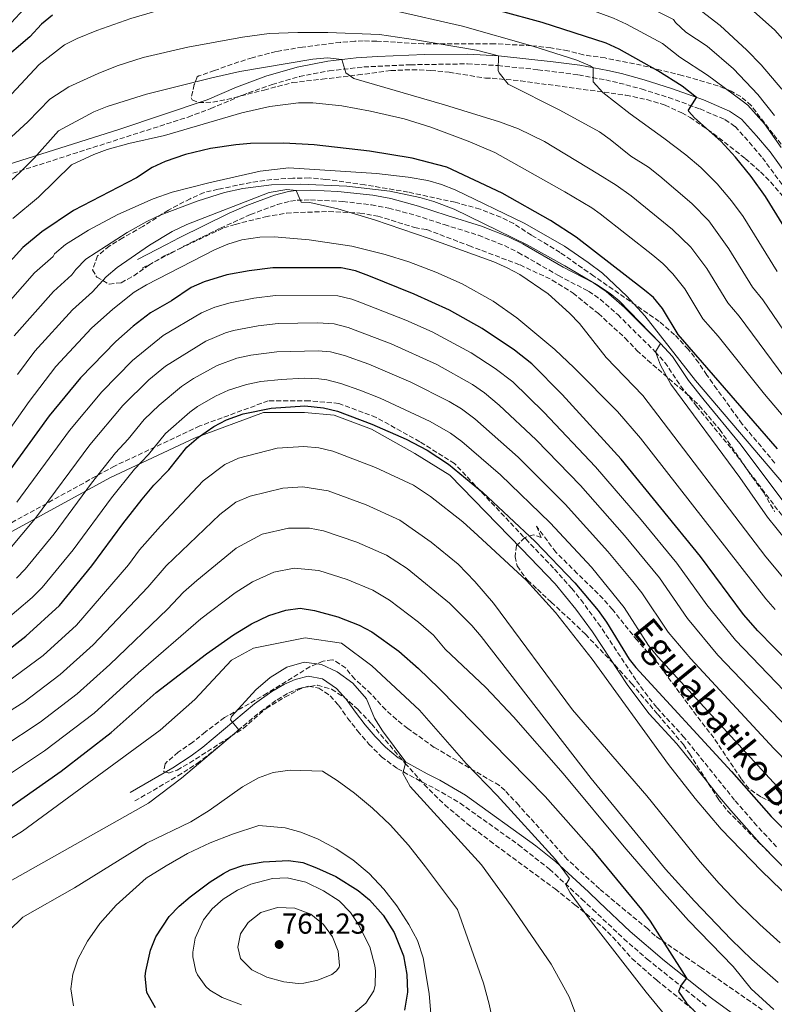
# Model space of a CAD drawing. Units: metres. Extents: x 617406 to 620849, y 4745628 to 4748000.
# Drawn here: x 618218 to 618480, y 4746521 to 4746862 of the extents above; entities that cross this region are included whole.
import ezdxf
from ezdxf.enums import TextEntityAlignment as Align

# ---------------------------------------------------------------- set-up
doc = ezdxf.new("R2010")
doc.units = ezdxf.units.M
doc.header["$MEASUREMENT"] = 0
doc.linetypes.add('DGN Style 3', pattern=[2.435891, 1.739922, -0.695969])
for name, color, linetype, lineweight in [('Camino', 7, 'DGN Style 3', 0), ('Cota de punto acotado terreno', 7, 'Continuous', 0), ('Curva de nivel directora', 30, 'Continuous', 30), ('Curva de nivel intermedia', 30, 'Continuous', 0), ('Margen derecho', 7, 'Continuous', 0), ('Punto acotado terreno (símbolo)', 7, 'Continuous', 0), ('Zona arbolada', 92, 'DGN Style 3', 0)]:
    doc.layers.add(name, color=color, linetype=linetype, lineweight=lineweight)
doc.styles.add('Style-Arial', font='arial.ttf')

# ---------------------------------------------------------------- blocks, each defined once
blk = doc.blocks.new('5PATER')
at = {"layer": 'Punto acotado terreno (símbolo)', "linetype": 'Continuous', "lineweight": 0}
h = blk.add_hatch(color=51, dxfattribs=at)
edge = h.paths.add_edge_path()
edge.add_ellipse((0, 0), major_axis=(-0.11, -0.111), ratio=0.999422, start_angle=0, end_angle=360)

msp = doc.modelspace()

# ---------------------------------------------------------------- linework, layer by layer
at = {"layer": 'Camino', "color": 7, "linetype": 'DGN Style 3', "lineweight": 0}
for points in [[(618201.66, 4746804.36, 635.68), (618276.36, 4746828.31, 643.69), (618284.25, 4746831.24, 643.49), (618295.04, 4746835.83, 642.91), (618305.47, 4746839.63, 642.28), (618314.97, 4746842.33, 641.87), (618325.3, 4746844.32, 641.37), (618337.28, 4746845.66, 638.64), (618353.41, 4746846.43, 637.34), (618373.23, 4746846.74, 636.26), (618383.71, 4746846.15, 635.04), (618397.59, 4746844.71, 632.08), (618411.67, 4746842.93, 631.24), (618421.1, 4746841.17, 628.71), (618425.77, 4746840.1, 628.22), (618433.44, 4746838.04, 627.41), (618442.85, 4746835.08, 626.61), (618453.8, 4746831.12, 624.05), (618462.43, 4746827.41, 622.91), (618465.96, 4746825.05, 622.67), (618470.88, 4746819.56, 622.68), (618475.41, 4746814.17, 622.52), (618483.14, 4746803.63, 622.36)], [(618260.44, 4746775.9, 667.38), (618270.49, 4746781.12, 667.63), (618274.84, 4746783.5, 667.58), (618287.55, 4746789.82, 667.27), (618298.03, 4746794.53, 667.01), (618307.34, 4746798.02, 666.46), (618311.82, 4746799.18, 665.73), (618314.13, 4746799.5, 665.19), (618318.82, 4746799.6, 664.27), (618329.95, 4746799.05, 663.26), (618339.88, 4746797.87, 662.59), (618345.9, 4746796.76, 662.68), (618355.3, 4746794.22, 662.54), (618365.16, 4746791.04, 662.47), (618376.98, 4746787.35, 662.13), (618386, 4746783.74, 661.78), (618390.79, 4746781.36, 661.82), (618404.72, 4746773.38, 661.77), (618415.14, 4746767.91, 661.28), (618419.19, 4746765.2, 661.2), (618425.28, 4746759.82, 661.07), (618438.27, 4746746.98, 660.05), (618441.61, 4746743.27, 658.56), (618447.1, 4746735.06, 658.44), (618452.56, 4746728.13, 658.26), (618464.95, 4746713.05, 657.87), (618482.53, 4746689.79, 658.2)], [(618480.33, 4746575.36, 701.97), (618473.52, 4746582.67, 701.88), (618465.77, 4746591.6, 701.8), (618448.33, 4746613.28, 701.41), (618438.77, 4746623.68, 701.42), (618435.65, 4746627.58, 701.52), (618431.57, 4746633.2, 701.4), (618419.29, 4746651.76, 701.11), (618413.39, 4746659.79, 700.96), (618409.39, 4746664.88, 700.87), (618403.04, 4746671.98, 700.76), (618394.33, 4746681.04, 700.7), (618368.73, 4746708.22, 699.13), (618356.66, 4746715.77, 699.24), (618341.57, 4746724.22, 698.51), (618328.6, 4746729.05, 698.57), (618318.34, 4746729.95, 699.03), (618304.16, 4746729.95, 698.63), (618280.44, 4746721.23, 698.35), (618250.87, 4746707.34, 691.48), (618214.67, 4746687.42, 681.75)], [(618257.94, 4746591.26, 734.07), (618272.8, 4746599.94, 734.62), (618279.55, 4746604.28, 734.9), (618286.17, 4746609.43, 734.99), (618301.45, 4746622.22, 736.49), (618307.27, 4746626.36, 736.25), (618311.26, 4746628.77, 736.14), (618314.56, 4746630.17, 736.13), (618318.09, 4746631.05, 736.21), (618321.67, 4746630.42, 736.15), (618325.6, 4746627.72, 736.21), (618328.54, 4746624.46, 736.43), (618331.67, 4746620, 736.66), (618335.13, 4746615.56, 736.49), (618339.05, 4746610.99, 736.39), (618343.43, 4746606.59, 736.36), (618348.88, 4746602.49, 735.79), (618357.61, 4746597.75, 733.95), (618362.05, 4746595.53, 733.52), (618370.66, 4746590.5, 732.79), (618390.85, 4746576.11, 731.44), (618401.66, 4746567.62, 730.77), (618412.82, 4746557.29, 729.4), (618416.61, 4746553.7, 729.11), (618427.36, 4746543.51, 728.38), (618435.49, 4746536.43, 727.75), (618455.92, 4746520.17, 723.94)]]:
    msp.add_polyline3d(points, dxfattribs=at)
at = {"layer": 'Curva de nivel directora', "color": 30, "linetype": 'Continuous', "lineweight": 30, "flags": 128}
for points, elevation in [([(618229.39, 4746863.66), (618225.54, 4746860.48), (618221.58, 4746856.08), (618211.22, 4746847.28)], 625), ([(618489.17, 4746780.24), (618476.49, 4746800.8), (618471.49, 4746807.68), (618466.05, 4746814.4), (618460.97, 4746819.92), (618451.85, 4746828), (618449.89, 4746830.24), (618449.74, 4746830.7), (618452.52, 4746835.14), (618447.6, 4746838.98), (618439.22, 4746844.36), (618425.79, 4746851.85), (618421.25, 4746853.92), (618399.07, 4746861.06), (618384.65, 4746864.96)], 625), ([(618480.69, 4746713.36), (618446.21, 4746752.96), (618440.8, 4746761.93), (618437.65, 4746765.76), (618434.56, 4746768.33), (618410.83, 4746786.62), (618401.93, 4746792.48), (618385.23, 4746801.89), (618366.09, 4746810.88), (618353.98, 4746814.08), (618339.19, 4746816.5), (618320.05, 4746818.64), (618309.57, 4746819.21), (618298.04, 4746819.09), (618292.97, 4746818.71), (618284.18, 4746817.39), (618275.42, 4746815.29), (618268.46, 4746812.93), (618263.93, 4746810.8), (618258.49, 4746807.28), (618236.66, 4746795.92), (618225.73, 4746788.56), (618219.13, 4746783.12), (618206.57, 4746769.51)], 650), ([(618496.49, 4746627.12), (618473.87, 4746650.19), (618468.88, 4746655.93), (618453.97, 4746676), (618426.45, 4746709.68), (618406.05, 4746732.09), (618395.53, 4746742.8), (618389.52, 4746747.51), (618378.29, 4746755.04), (618367.02, 4746761.32), (618354.77, 4746766.96), (618339.06, 4746773.29), (618334.34, 4746774.95), (618329.45, 4746776), (618305.77, 4746776.08), (618297.57, 4746775.04), (618289.85, 4746773.6), (618281.98, 4746771.22), (618277.41, 4746769.2), (618270.61, 4746764.64), (618263.29, 4746760.48), (618257.33, 4746755.84), (618251.33, 4746750.56), (618239.05, 4746737.92), (618228.25, 4746724.8), (618210.48, 4746700.37)], 675), ([(618212.27, 4746642.24), (618220.18, 4746648.38), (618231.82, 4746658.99), (618243.03, 4746672.75), (618253.71, 4746687.3), (618260.45, 4746695.92), (618264.45, 4746700.72), (618269.65, 4746706.08), (618275.93, 4746713.86), (618279.93, 4746717.33), (618285.25, 4746721.04), (618289.7, 4746723.31), (618295.48, 4746725.45), (618305.21, 4746727.44), (618316.85, 4746728.18), (618323.27, 4746727.56), (618328.11, 4746726.33), (618340.01, 4746721.84), (618351.99, 4746716.61), (618359.24, 4746712.81), (618366.64, 4746707.95), (618378.4, 4746698.32), (618396.61, 4746681.2), (618410.4, 4746666.85), (618418.49, 4746657.28), (618421.38, 4746653.2), (618429.25, 4746640.38), (618431.57, 4746637.52), (618464.73, 4746601.44), (618478.5, 4746585.94), (618505.58, 4746559.13)], 700), ([(618200.02, 4746578.97), (618232.41, 4746601.6), (618249.73, 4746615.04), (618265.29, 4746628.88), (618282.76, 4746642.29), (618292.09, 4746648.88), (618298.37, 4746652.72), (618304.41, 4746655.52), (618310.21, 4746657.44), (618315.17, 4746658.08), (618320.15, 4746657.33), (618328.29, 4746655.12), (618335.65, 4746652.24), (618340.07, 4746649.89), (618349.37, 4746643.2), (618356.25, 4746637.2), (618363.29, 4746630.32), (618400.09, 4746592.8), (618416.21, 4746574.72), (618433.53, 4746553.68), (618436.49, 4746549.66), (618449.11, 4746529.81), (618447.21, 4746527.44), (618446.37, 4746525.2), (618449.13, 4746521.22), (618458.37, 4746511.88)], 725), ([(618265.07, 4746519.57), (618262.09, 4746524.94), (618261.52, 4746530.6), (618261.69, 4746532.32), (618263.29, 4746539.52), (618265.22, 4746544.13), (618269.77, 4746551.2), (618273.23, 4746554.82), (618277.05, 4746558.05), (618284, 4746563.27), (618288.61, 4746566.15), (618290.93, 4746567.36), (618295.64, 4746569.04), (618302.44, 4746570.13), (618311.21, 4746570.64), (618316.11, 4746569.91), (618320.87, 4746568.15), (618327.56, 4746565.04), (618335.37, 4746560.24), (618339.2, 4746557.03), (618344, 4746551.74), (618347.77, 4746545.68), (618350.97, 4746537.6), (618352.17, 4746531.12), (618352.37, 4746524.96), (618351.41, 4746518.8)], 750)]:
    msp.add_lwpolyline(points, dxfattribs=dict(at, elevation=elevation))
at = {"layer": 'Curva de nivel intermedia', "color": 30, "linetype": 'Continuous', "lineweight": 0, "flags": 128}
for points, elevation in [([(618208.68, 4746865.88), (618218.61, 4746876.46), (618238.1, 4746893.93), (618253.1, 4746902.17), (618258.9, 4746904.66), (618265.64, 4746906.8), (618276.32, 4746908.71), (618281.18, 4746908.58), (618294.5, 4746906.08), (618319.55, 4746899.36), (618327.36, 4746897.73), (618357.91, 4746890.17), (618409.06, 4746878.5), (618413.76, 4746876.81), (618430.82, 4746869.17), (618444.58, 4746862.17), (618445.29, 4746861.12), (618448.85, 4746857.69), (618456.25, 4746852.88), (618465.34, 4746845.02), (618473.77, 4746836.16), (618479.65, 4746828.8)], 615), ([(618215.18, 4746861.04), (618219.4, 4746865.68), (618224.03, 4746870.18), (618230.46, 4746875.5), (618248.03, 4746886.21), (618258.47, 4746890.59), (618264.18, 4746892.46), (618273.85, 4746894.8), (618278.83, 4746895.54), (618281.97, 4746895.5), (618295.51, 4746893.6), (618317.21, 4746888.7), (618363.94, 4746879.3), (618386.22, 4746874.13), (618406.44, 4746869.01), (618423.75, 4746862.56), (618428.32, 4746860.53), (618440.84, 4746853.85), (618446.8, 4746849.02), (618456.33, 4746842.8), (618468.43, 4746833.94)], 620), ([(618215.14, 4746836.22), (618224.73, 4746846.56), (618233.54, 4746853.28), (618237.98, 4746855.56), (618244.7, 4746858.32), (618256.5, 4746862.52), (618272.33, 4746867.11), (618282.19, 4746868.85), (618296.57, 4746869.96), (618310.38, 4746869.68), (618330.29, 4746868.05), (618347.07, 4746865.39), (618371.42, 4746859.83), (618395.85, 4746852.87), (618411.13, 4746848), (618415.73, 4746846.05), (618416.75, 4746845.39), (618416.73, 4746840.56), (618420.06, 4746836.82), (618429.53, 4746829.45), (618441.26, 4746821.01), (618448.91, 4746815.24)], 630), ([(618452.83, 4746866.13), (618460.77, 4746860), (618469.97, 4746851.52), (618474.98, 4746846.38)], 610), ([(618470.25, 4746866.8), (618479.73, 4746858.4), (618488.01, 4746849.03), (618493.87, 4746840.9), (618496.52, 4746836.65), (618515.01, 4746801.51), (618523.93, 4746786.39)], 605), ([(618215.21, 4746821.42), (618220.78, 4746826.62), (618228.41, 4746834.56), (618235.05, 4746838.8), (618245.24, 4746843.44), (618251.79, 4746846.06), (618260.77, 4746848.96), (618276.33, 4746852.48), (618295.27, 4746855.95), (618304.44, 4746857.25), (618314.43, 4746857.66), (618324.85, 4746857.66), (618342.69, 4746856.88), (618355.19, 4746855.12), (618376.33, 4746851.46), (618383.99, 4746849.49), (618383.88, 4746844.45), (618384.13, 4746843.6), (618387.31, 4746839.68), (618405.21, 4746830.64), (618418.99, 4746823.13), (618422.69, 4746820.56), (618429.81, 4746814.79), (618435.96, 4746810.99), (618439.86, 4746807.87), (618450.98, 4746798.39), (618456.84, 4746792.29), (618463.74, 4746782.62), (618471.99, 4746769.32)], 635), ([(618211.86, 4746803.31), (618218.18, 4746809.15), (618223, 4746814.11), (618231.45, 4746823.52), (618243.69, 4746830.08), (618248.33, 4746831.94), (618261.97, 4746836.21), (618284.57, 4746841.92), (618294.35, 4746844.04), (618319.65, 4746848.32), (618324.66, 4746848.88), (618329.71, 4746848.22), (618331.09, 4746843.6), (618333.81, 4746841.68), (618365.23, 4746832.55), (618384.32, 4746826.6), (618390.87, 4746824.26), (618399.85, 4746819.81), (618418.36, 4746808.57), (618424.75, 4746804.73), (618429.96, 4746801.04), (618444.2, 4746789.37), (618450.64, 4746783.17), (618456.13, 4746775.77), (618463.4, 4746763.87), (618467.34, 4746759.34), (618483.17, 4746737.95)], 640), ([(618474.98, 4746846.38), (618482.17, 4746838)], 610), ([(618215.6, 4746793.14), (618224.51, 4746800.58), (618235.97, 4746811.76), (618243.65, 4746815.28), (618248.32, 4746817.05), (618255.89, 4746819.12), (618268.21, 4746821.92), (618294.98, 4746829.8), (618304.75, 4746832.02), (618314.64, 4746833.2), (618319.62, 4746833.19), (618329.63, 4746832.2), (618339.59, 4746830.34), (618351.3, 4746827.64), (618360.49, 4746824.8), (618373.49, 4746819.92), (618382.71, 4746816), (618406.9, 4746802.35), (618416.35, 4746796.81), (618419.21, 4746794.75), (618437.43, 4746780.39), (618440.86, 4746777.54)], 645), ([(618468.43, 4746833.94), (618470.33, 4746832.4), (618476.17, 4746826), (618481.86, 4746817.77)], 620), ([(618448.91, 4746815.24), (618454.11, 4746810.81), (618459.76, 4746805.18), (618464.73, 4746799.29), (618468.72, 4746793.79), (618480.58, 4746774.78)], 630), ([(618492.65, 4746689.52), (618452.21, 4746737.04), (618434.69, 4746759.44), (618428.37, 4746766.23), (618420.01, 4746774.16), (618415.08, 4746777.95), (618406.79, 4746783.53), (618392.8, 4746791.56), (618368.88, 4746803.13), (618364.22, 4746804.92), (618359.41, 4746806.32), (618352.66, 4746807.49), (618341.69, 4746808.72), (618311.3, 4746810.72), (618301.39, 4746809.56), (618283.51, 4746805.55), (618270.89, 4746802.24), (618264.25, 4746799.92), (618252.01, 4746794.56), (618241.85, 4746789.12), (618233.83, 4746784.19), (618230.13, 4746780.88), (618229.62, 4746779.98), (618223.19, 4746774.27), (618210.57, 4746760.06)], 655), ([(618483.92, 4746681.3), (618477.14, 4746689.59), (618467.54, 4746703.34), (618443.62, 4746735.74), (618440.07, 4746742.28), (618438.41, 4746746.96), (618440.13, 4746749.88), (618425.73, 4746764.56), (618422.63, 4746767.11), (618418.48, 4746769.9), (618406.96, 4746776.71), (618393.85, 4746784), (618368.57, 4746796.4), (618361.49, 4746799.08), (618356.68, 4746800.45), (618346.28, 4746802.63), (618331.37, 4746804.35), (618315.31, 4746805.03), (618305.31, 4746804.8), (618295.33, 4746803.6), (618289.02, 4746802.14), (618279.49, 4746799.12), (618266.68, 4746794.27), (618262.13, 4746792.16), (618255.2, 4746788.26), (618240.93, 4746779), (618237.41, 4746775.52), (618236.12, 4746773.61), (618229.76, 4746767.88), (618216.08, 4746752.53)], 660), ([(618310.59, 4746803.18), (618304.46, 4746802.12), (618275.93, 4746791.04), (618270.89, 4746788.64), (618263.05, 4746783.92), (618251.78, 4746776.12), (618247.98, 4746772.88), (618243.19, 4746767.69), (618236.32, 4746761.5), (618223.3, 4746747.17), (618217.28, 4746739.08)], 665), ([(618484.22, 4746666.8), (618476.62, 4746675.88), (618433.97, 4746731.81), (618421.25, 4746744.93), (618411.97, 4746756.72), (618408.59, 4746760.33), (618401.14, 4746766.98), (618391.31, 4746773.74), (618386.92, 4746776.1), (618382.33, 4746778.08), (618359.94, 4746786.18), (618341.01, 4746792.64), (618328.28, 4746796.49), (618318.53, 4746798.72), (618315.53, 4746798.8), (618313.87, 4746802.84), (618310.59, 4746803.18)], 665), ([(618479.84, 4746657.6), (618476.55, 4746661.36), (618433.16, 4746717.02), (618425.24, 4746726.2), (618410.21, 4746741.44), (618403.5, 4746747.72), (618390.25, 4746758.77), (618382.07, 4746764.49), (618371.37, 4746770.54), (618362.25, 4746774.6), (618352.85, 4746778.08), (618344.71, 4746780.66), (618333.14, 4746783.5), (618318.3, 4746785.71), (618306.21, 4746786.76), (618301.19, 4746786.71), (618294.95, 4746785.8), (618290.17, 4746784.3), (618285.57, 4746782.32), (618262, 4746770.14)], 670), ([(618440.86, 4746777.54), (618444.38, 4746773.99), (618448.48, 4746768.8), (618454.8, 4746758.41), (618460.06, 4746752.38), (618476.18, 4746732.25), (618487.21, 4746719.26)], 645), ([(618262, 4746770.14), (618257.69, 4746767.6), (618250.26, 4746761.76), (618242.88, 4746755.12), (618230.51, 4746741.8), (618221.32, 4746729.76), (618204.19, 4746705.57), (618195.78, 4746695.79), (618188.07, 4746688.39), (618184.09, 4746685.37), (618177.31, 4746681.54), (618151.8, 4746668.72), (618139.89, 4746664.1), (618135.05, 4746662.86), (618129.91, 4746662.12), (618084.39, 4746656.5), (618071.88, 4746653.85), (618067.15, 4746652.24), (618032.48, 4746636.61), (618016.42, 4746628.66), (617997.61, 4746618.18), (617995.37, 4746617.23), (617987.54, 4746614.89), (617977.71, 4746612.45)], 670), ([(618471.99, 4746769.32), (618475.57, 4746765.01), (618490.16, 4746743.64)], 635), ([(618494.32, 4746617.68), (618466.04, 4746646.98), (618456.18, 4746659.24), (618445.76, 4746673.66), (618433.36, 4746688.72), (618417.62, 4746707.12), (618399.71, 4746725.99), (618388.93, 4746736.57), (618382.84, 4746741.1), (618374.48, 4746746.59), (618360.94, 4746753.82), (618351.82, 4746757.93), (618335.9, 4746764.14), (618333.08, 4746765.2), (618328.22, 4746766.31), (618306.66, 4746766.41), (618299.1, 4746765.52), (618290.98, 4746763.97), (618285.61, 4746762.46), (618281.03, 4746760.45), (618267.68, 4746752.59), (618257.05, 4746743.91), (618246.43, 4746733.11), (618235.27, 4746719.62), (618216.99, 4746694.84)], 680), ([(618321.2, 4746756.93), (618307.54, 4746756.75), (618300.63, 4746756), (618292.1, 4746754.34), (618289.29, 4746753.55), (618282.57, 4746750.61), (618268.5, 4746741.92), (618262.77, 4746737.27), (618253.8, 4746728.3), (618242.36, 4746714.67), (618223.5, 4746689.32), (618214.03, 4746677.93)], 685), ([(618630.74, 4746517.95), (618613.71, 4746525.5), (618579.77, 4746542.57), (618568.72, 4746548.83), (618556.82, 4746556.51), (618541.2, 4746568.15), (618530.69, 4746575.54), (618504.76, 4746596.92), (618492.14, 4746608.23), (618459.96, 4746641.85), (618449.45, 4746654.52), (618439.7, 4746668.57), (618427.62, 4746683.25), (618412.37, 4746700.64), (618396.96, 4746716.41), (618384.18, 4746728.44), (618379.06, 4746732.7), (618374.96, 4746735.56), (618362.54, 4746742.52), (618346.78, 4746749.76), (618331.81, 4746755.33), (618326.98, 4746756.62), (618321.2, 4746756.93)], 685), ([(618216.86, 4746668.48), (618219.96, 4746671.62), (618230.01, 4746683.8), (618242.95, 4746701.37), (618251.24, 4746711.89), (618255.63, 4746716.65), (618261.18, 4746723.48), (618266.36, 4746728.43), (618274.08, 4746734.96), (618278.27, 4746737.69), (618286.5, 4746742.14), (618293.23, 4746744.71), (618298.11, 4746745.83), (618307.13, 4746746.99), (618321.42, 4746747.32), (618325.74, 4746746.93), (618330.59, 4746745.7), (618339.04, 4746742.63), (618353.57, 4746736.43), (618366.86, 4746729.7), (618371.16, 4746727.13), (618375.79, 4746723.77), (618390.73, 4746710.42), (618407.11, 4746694.16), (618421.88, 4746677.78), (618430.53, 4746667.39), (618433.63, 4746663.46)], 690), ([(618211.5, 4746652.49), (618222.28, 4746661.74), (618225.84, 4746665.24), (618236.52, 4746678.27), (618249.84, 4746696.32), (618257.85, 4746706.31), (618262.64, 4746711.37), (618268.55, 4746718.67), (618277.01, 4746726.05), (618279.67, 4746728), (618285.89, 4746731.57), (618290.42, 4746733.66), (618296.67, 4746735.66), (618301.56, 4746736.68), (618308.67, 4746737.38), (618316.63, 4746737.75), (618321.63, 4746737.63), (618324.5, 4746737.25), (618329.35, 4746735.99), (618335.94, 4746733.65), (618342.96, 4746730.86)], 695), ([(618342.96, 4746730.86), (618360.32, 4746722.8), (618367.36, 4746718.69), (618371.22, 4746715.86), (618384.6, 4746704.33), (618401.86, 4746687.68), (618416.14, 4746672.31), (618427.52, 4746658.34), (618435.97, 4746645.11), (618439.14, 4746641.22), (618480.51, 4746596.23), (618487.61, 4746589.03), (618511.35, 4746566.69), (618519.04, 4746560.29), (618543.91, 4746542.34), (618556.92, 4746534), (618569.59, 4746526.65), (618619.85, 4746501.03)], 695), ([(618213.75, 4746632.53), (618226.09, 4746641.71), (618237.64, 4746652.19), (618255.71, 4746673.11), (618259.52, 4746678.29), (618266.78, 4746686.51), (618281.62, 4746702.19), (618289.08, 4746707.93), (618293.81, 4746710.13), (618307.2, 4746713.56), (618316.51, 4746714.16), (618321.65, 4746713.66), (618326.52, 4746712.53), (618341.33, 4746706.89), (618354.53, 4746700.69), (618360.44, 4746696.81), (618371.54, 4746688.05), (618376.81, 4746683.33), (618393.65, 4746667.7), (618403.7, 4746656.54), (618416.45, 4746640.39), (618442.91, 4746603.9), (618452.16, 4746592.1), (618461.17, 4746581.44), (618475.05, 4746567.04), (618488.8, 4746553.73)], 705), ([(618207.48, 4746618.06), (618219.4, 4746625.56), (618232, 4746635.05), (618243.47, 4746645.4), (618262.47, 4746665.4), (618268.81, 4746672.81), (618287.32, 4746690.52), (618292.92, 4746694.83), (618297.91, 4746696.96), (618309.2, 4746699.69), (618316.18, 4746700.14), (618324.92, 4746698.73), (618338.07, 4746693.95), (618349.81, 4746688.58), (618360.65, 4746680.92), (618369.95, 4746673.3), (618375.69, 4746667.36), (618382.22, 4746659.79), (618409.65, 4746622.88), (618435.41, 4746593.04), (618453.89, 4746570.16), (618460.45, 4746562.61), (618467.33, 4746555.36), (618474.53, 4746548.4), (618481.59, 4746542.13)], 710), ([(618211.83, 4746609.8), (618225.05, 4746618.6), (618237.91, 4746628.38), (618249.29, 4746638.6), (618269.23, 4746657.7), (618274.82, 4746663.6), (618279.43, 4746667.69), (618293.02, 4746678.86), (618302.01, 4746683.78), (618311.19, 4746685.82), (618318.41, 4746685.87), (618323.33, 4746684.93), (618334.81, 4746681), (618345.09, 4746676.46), (618352.24, 4746671.85), (618367, 4746659.86), (618374.71, 4746652.07), (618377.99, 4746648.31), (618416.02, 4746599.11), (618441.81, 4746567.66), (618451.85, 4746556.53), (618464.55, 4746543.21), (618471.76, 4746536.29), (618480.93, 4746528.32)], 715), ([(618207.79, 4746596.13), (618226.57, 4746608.66), (618243.82, 4746621.71), (618259.23, 4746635.67), (618280.83, 4746654.38), (618292.63, 4746663.39), (618298.71, 4746667.19), (618306.11, 4746670.61), (618313.18, 4746671.95), (618321.74, 4746671.13), (618331.55, 4746668.06), (618340.37, 4746664.35), (618346.16, 4746660.87), (618356.23, 4746653.23), (618361.44, 4746648.69), (618365.5, 4746643.92), (618379.61, 4746630.56), (618389.12, 4746620.44), (618406.34, 4746600.84), (618427.53, 4746575.36), (618440.58, 4746560.2), (618449.82, 4746549.82), (618465.29, 4746533.92), (618471.56, 4746526.12), (618479.42, 4746518.94)], 720), ([(618433.63, 4746663.46), (618442.71, 4746649.81), (618450.58, 4746640.48), (618479.42, 4746609.46), (618490.04, 4746598.57), (618499.56, 4746589.74), (618517.12, 4746574.25), (618524.85, 4746567.89), (618550.78, 4746549.15), (618563.1, 4746541.25), (618574.37, 4746534.77), (618604.25, 4746519.37)], 690), ([(618190.49, 4746563.28), (618218.97, 4746580.8), (618266.65, 4746615.84), (618278.69, 4746626.48), (618291.41, 4746640.08), (618299.09, 4746644.24), (618316.89, 4746647.76), (618329.53, 4746646), (618340.09, 4746638.16), (618356.57, 4746622.72), (618372.77, 4746604.24), (618383.49, 4746593.12), (618403.73, 4746570.95), (618408.54, 4746564.44), (618407.25, 4746562.16), (618408.81, 4746559.44), (618416.13, 4746549.36), (618435.17, 4746524.96), (618449.49, 4746507.6)], 730), ([(618199.05, 4746554.64), (618262.65, 4746590.56), (618274.05, 4746599.2), (618293.97, 4746615.96), (618291.09, 4746619.44), (618291.45, 4746620.56), (618299.81, 4746629.76), (618304.77, 4746634.08), (618310.61, 4746637.6), (618316.61, 4746639.36), (618322.57, 4746638.56), (618328.01, 4746636), (618333.45, 4746632.08), (618338.17, 4746626.72), (618341.01, 4746619.92), (618343.73, 4746615.6), (618351.85, 4746604.77), (618350.81, 4746600.96), (618353.37, 4746596.24), (618378.05, 4746569.12), (618388.37, 4746554.88), (618402.17, 4746534.72), (618408.45, 4746523.36), (618410.53, 4746517.92)], 735), ([(618209.17, 4746541.44), (618219.09, 4746550.96), (618236.97, 4746561.12), (618261.93, 4746576.64), (618277.37, 4746584.08), (618283.69, 4746587.92), (618295.21, 4746596.16), (618300.73, 4746599.28), (618305.81, 4746601.12), (618311.73, 4746601.92), (618322.93, 4746601.6), (618328.05, 4746598.4), (618334.09, 4746593.92), (618340.33, 4746588.72), (618346.37, 4746582.96), (618352.77, 4746576), (618358.61, 4746568.48), (618369.69, 4746553.68), (618378.73, 4746528.08), (618380.77, 4746520.8), (618382.21, 4746513.76)], 740), ([(618236.65, 4746520.24), (618235.69, 4746526.16), (618236.37, 4746531.2), (618238.21, 4746536.48), (618241.49, 4746542.72), (618245.81, 4746548.8), (618251.45, 4746555.2), (618261.81, 4746564.48), (618268.77, 4746568.8), (618276.21, 4746573.04), (618283.97, 4746576.72), (618291.77, 4746579.76), (618300.89, 4746582.8), (618310.05, 4746582), (618315.41, 4746580.48), (618321.45, 4746578.08), (618327.65, 4746574.72), (618333.49, 4746570.88), (618339.09, 4746566.16), (618344.25, 4746560.72), (618348.77, 4746554.88), (618352.85, 4746548.48), (618355.89, 4746542.88), (618357.89, 4746536.96), (618359.89, 4746524.56), (618360.53, 4746517.44)], 745), ([(618294.89, 4746520.64), (618288.13, 4746523.12), (618283.92, 4746525.75), (618282.57, 4746526.96), (618279.6, 4746530.97), (618279.01, 4746532.32), (618278, 4746537.26), (618278.01, 4746538.88), (618278.81, 4746543.77), (618281.71, 4746550.1), (618284.73, 4746553.92), (618288.54, 4746557.24), (618293.53, 4746560.4), (618298.07, 4746562.48), (618305.65, 4746564.4), (618310.66, 4746564.6), (618317.15, 4746563.11), (618323.28, 4746560.09), (618328.76, 4746556.64), (618332.68, 4746552.57), (618335.45, 4746548.4), (618339.34, 4746540.77), (618341.1, 4746534.14), (618341.33, 4746532.4), (618341.2, 4746527.41), (618340.69, 4746525.44), (618338.02, 4746521.23), (618333.7, 4746517.66)], 755), ([(618314.49, 4746528), (618309.52, 4746528.53), (618303.61, 4746530.24), (618298.41, 4746532.8), (618294.53, 4746536.64), (618293.61, 4746540.56), (618294.57, 4746545.2), (618297.17, 4746549.2), (618301.61, 4746552.64), (618307.33, 4746554.4), (618313.33, 4746554.08), (618318.89, 4746552), (618323.29, 4746548.48), (618326.45, 4746544.16), (618328.37, 4746539.2), (618328.86, 4746534.19), (618328.73, 4746533.68), (618327.85, 4746532.4), (618326.17, 4746531.12), (618321.39, 4746529.14), (618316.54, 4746528.11), (618314.49, 4746528)], 760)]:
    msp.add_lwpolyline(points, dxfattribs=dict(at, elevation=elevation))
at = {"layer": 'Margen derecho', "color": 7, "linetype": 'Continuous', "lineweight": 0}
for points in [[(618488.77, 4746801.44, 621), (618478.05, 4746816.24, 621.36), (618473.41, 4746821.76, 621.57), (618468.17, 4746827.6, 621.58), (618464.04, 4746830.37, 621.85), (618455.03, 4746834.24, 624.05), (618443.93, 4746838.25, 625.73), (618434.38, 4746841.26, 626.53), (618426.57, 4746843.36, 627.21), (618421.79, 4746844.45, 627.77), (618412.19, 4746846.24, 630.34), (618402.86, 4746847.47, 630.82), (618383.99, 4746849.49, 635), (618373.31, 4746850.09, 635.45), (618358.32, 4746849.93, 636.12), (618342.07, 4746849.34, 637.32), (618334.57, 4746848.8, 638.38), (618324.79, 4746847.63, 640.38), (618314.19, 4746845.6, 640.65), (618303.29, 4746842.43, 641.13), (618293.15, 4746838.67, 641.78), (618282.93, 4746834.32, 642.34), (618252.32, 4746824.03, 643.02), (618195.97, 4746806.25, 632.57)], [(618482.61, 4746695.12, 656.71), (618467.53, 4746715.2, 656.22), (618455.17, 4746730.24, 656.08), (618449.81, 4746737.04, 656.29), (618444.25, 4746745.34, 655.91), (618440.13, 4746749.88, 660), (618427.57, 4746762.27, 660.09), (618421.24, 4746767.86, 660.05), (618416.85, 4746770.8, 660.02), (618406.33, 4746776.32, 660.3), (618392.37, 4746784.31, 660.18), (618387.37, 4746786.8, 660.16), (618378.1, 4746790.51, 660.52), (618366.17, 4746794.24, 661.14), (618356.25, 4746797.44, 661.2), (618346.64, 4746800.03, 661.14), (618340.37, 4746801.18, 661), (618328.25, 4746802.56, 661.46), (618318.85, 4746802.96, 661.56), (618313.87, 4746802.84, 665), (618311.17, 4746802.48, 665.19), (618306.33, 4746801.22, 665.38), (618296.74, 4746797.62, 665.59), (618290.61, 4746794.96, 665.7), (618273.29, 4746786.48, 666.22), (618268.91, 4746784.08, 666.27), (618258.89, 4746778.88, 665.83)], [(618213.01, 4746683.35, 682.54), (618249.21, 4746703.27, 692.19), (618278.78, 4746717.15, 699.64), (618302.5, 4746725.88, 700.35), (618316.68, 4746725.88, 700.82), (618326.94, 4746724.97, 700.58), (618339.92, 4746720.14, 700.6), (618355, 4746711.69, 701.14), (618367.07, 4746704.15, 701.06), (618391.92, 4746678.71, 702.1), (618403.55, 4746666.51, 702.24), (618410.72, 4746657.77, 702.39), (618416.54, 4746649.84, 702.54), (618428.82, 4746631.28, 702.98), (618436.22, 4746621.49, 702.87), (618445.79, 4746611.09, 702.57), (618451.54, 4746603.9, 702.68), (618460.01, 4746593.3, 702.83), (618464.46, 4746587.96, 702.87), (618474.5, 4746576.6, 703), (618481.33, 4746569.72, 703.02)], [(618465.82, 4746517.04, 722.72), (618457.82, 4746522.93, 723.09), (618441.49, 4746535.84, 726.11), (618429.61, 4746546, 727.36), (618418.86, 4746556.19, 728.13), (618415.11, 4746559.74, 728.51), (618403.85, 4746570.16, 730), (618396.85, 4746575.76, 730.38), (618372.49, 4746593.32, 731.98), (618363.65, 4746598.48, 732.7), (618359.17, 4746600.71, 733.27), (618349.21, 4746606.24, 735.3), (618344.81, 4746609.92, 735.61), (618341.21, 4746613.6, 735.66), (618337.73, 4746617.68, 735.82), (618334.37, 4746622, 736.06), (618331.17, 4746626.56, 735.93), (618327.83, 4746630.26, 735.69), (618322.97, 4746633.6, 735.62), (618317.97, 4746634.48, 735.72), (618313.49, 4746633.36, 735.62), (618309.73, 4746631.76, 735.62), (618305.43, 4746629.16, 735.74), (618299.41, 4746624.88, 735.99), (618281.45, 4746609.92, 734.02), (618277.46, 4746606.91, 733.94), (618271.05, 4746602.8, 733.68), (618256.25, 4746594.16, 733.14)]]:
    msp.add_polyline3d(points, dxfattribs=at)
at = {"layer": 'Zona arbolada', "color": 92, "linetype": 'DGN Style 3', "lineweight": 0}
for points in [[(618486.53, 4746813.2, 626.18), (618479.13, 4746822.4, 625.67), (618471.53, 4746832.32, 625.52), (618467.88, 4746835.42, 626.99), (618464.57, 4746837.28, 628.22), (618460, 4746839.13, 629.04), (618447.61, 4746842.72, 630.38), (618433.45, 4746846.24, 631.28), (618420.88, 4746848.78, 632.75), (618413.41, 4746849.84, 633.29), (618408.01, 4746851.28, 636.44), (618402.09, 4746852.32, 637.49), (618395.33, 4746853.04, 638.66), (618382.54, 4746853.72, 640.41), (618357.82, 4746853.64, 644.1), (618348.25, 4746854.24, 645.53), (618341.73, 4746854.64, 646.73), (618337.05, 4746854.68, 648.53), (618334.17, 4746854.56, 649.4), (618329.22, 4746854.2, 649.97), (618316.05, 4746852.56, 651.14), (618306.89, 4746851.04, 652.25), (618298.61, 4746848.88, 653.18), (618291.61, 4746846.64, 653.84), (618285.53, 4746844.4, 653.96), (618280.09, 4746842.56, 653.48), (618279.53, 4746842.24, 653.24), (618278.53, 4746839.6, 654.38), (618277.42, 4746834.95, 656.22), (618277.77, 4746834.24, 656.51), (618280.05, 4746833.36, 656.99), (618284.97, 4746833.44, 657.47), (618289.89, 4746834.41, 657.74), (618302.69, 4746837.68, 655.94), (618312.53, 4746840.24, 655.07), (618322.81, 4746841.44, 655.43), (618335.26, 4746842.9, 655.25), (618346.61, 4746844.42, 654.38), (618353.97, 4746844.72, 653.3), (618360.53, 4746844.48, 652.46), (618366.81, 4746843.84, 651.74), (618379.49, 4746841.76, 649.31), (618381.73, 4746841.76, 648.11), (618391.56, 4746840.85, 646.35), (618428.13, 4746835.9, 642.74), (618435.34, 4746834.34, 641.59), (618441.68, 4746832.48, 640.51), (618447.45, 4746829.76, 639.47), (618450.33, 4746828.16, 638.15), (618458.4, 4746822.62, 636.65), (618469.49, 4746813.92, 635.39), (618474.77, 4746809.28, 634.76), (618478.29, 4746805.74, 634.37), (618484.17, 4746798.88, 633.68)], [(618486.53, 4746813.2, 626.18), (618479.13, 4746822.4, 625.67), (618471.53, 4746832.32, 625.52), (618467.88, 4746835.42, 626.99), (618464.57, 4746837.28, 628.22), (618460, 4746839.13, 629.04), (618447.61, 4746842.72, 630.38), (618433.45, 4746846.24, 631.28), (618420.88, 4746848.78, 632.75), (618413.41, 4746849.84, 633.29), (618408.01, 4746851.28, 636.44), (618402.09, 4746852.32, 637.49), (618395.33, 4746853.04, 638.66), (618382.54, 4746853.72, 640.41), (618357.82, 4746853.64, 644.1), (618348.25, 4746854.24, 645.53), (618341.73, 4746854.64, 646.73), (618337.05, 4746854.68, 648.53), (618334.17, 4746854.56, 649.4), (618329.22, 4746854.2, 649.97), (618316.05, 4746852.56, 651.14), (618306.89, 4746851.04, 652.25), (618298.61, 4746848.88, 653.18), (618291.61, 4746846.64, 653.84), (618285.53, 4746844.4, 653.96), (618280.09, 4746842.56, 653.48), (618279.53, 4746842.24, 653.24), (618278.53, 4746839.6, 654.38), (618277.42, 4746834.95, 656.22), (618277.77, 4746834.24, 656.51), (618280.05, 4746833.36, 656.99)], [(618280.05, 4746833.36, 656.99), (618284.97, 4746833.44, 657.47), (618289.89, 4746834.41, 657.74), (618302.69, 4746837.68, 655.94), (618312.53, 4746840.24, 655.07), (618322.81, 4746841.44, 655.43), (618335.26, 4746842.9, 655.25), (618346.61, 4746844.42, 654.38), (618353.97, 4746844.72, 653.3), (618360.53, 4746844.48, 652.46), (618366.81, 4746843.84, 651.74), (618379.49, 4746841.76, 649.31), (618381.73, 4746841.76, 648.11), (618391.56, 4746840.85, 646.35), (618428.13, 4746835.9, 642.74), (618435.34, 4746834.34, 641.59), (618441.68, 4746832.48, 640.51), (618447.45, 4746829.76, 639.47), (618450.33, 4746828.16, 638.15), (618458.4, 4746822.62, 636.65), (618469.49, 4746813.92, 635.39), (618474.77, 4746809.28, 634.76), (618478.29, 4746805.74, 634.37), (618484.17, 4746798.88, 633.68)], [(618479.73, 4746708.4, 661.97), (618468.42, 4746721.91, 662.39), (618459.61, 4746734, 662.15), (618456.17, 4746738.88, 662.54), (618453.33, 4746743.12, 663.77), (618449.77, 4746747.76, 664.19), (618444.97, 4746752.88, 664.46), (618439.65, 4746757.44, 665.39), (618416.99, 4746773.16, 668.93), (618405.33, 4746781.36, 670.43), (618395.37, 4746787.36, 671.51), (618389.21, 4746791.36, 673.04), (618384.76, 4746793.6, 673.29), (618377.55, 4746796.37, 673.44), (618368.94, 4746798.75, 673.92), (618352.59, 4746802.31, 675), (618337.64, 4746804.8, 675.47), (618324.01, 4746806.72, 675.47), (618318.37, 4746807.2, 675.8), (618312.65, 4746807.12, 676.46), (618305.37, 4746806.64, 677), (618298.21, 4746805.68, 677.39), (618286.78, 4746803.28, 677.48), (618281.91, 4746802.16, 677.98), (618277.09, 4746800, 678.7), (618269.53, 4746796.08, 679.07), (618260.72, 4746790.37, 678.43), (618253.77, 4746786.48, 677.96), (618249.05, 4746783.6, 678.74), (618245.01, 4746780.16, 679.61), (618243.3, 4746775.41, 679.81), (618244.69, 4746772.8, 679.91), (618249.01, 4746770.4, 680.72), (618253.17, 4746770.88, 681.11), (618257.55, 4746773.29, 681.36), (618262.81, 4746776.96, 681.68), (618268.17, 4746780.16, 682.16), (618273.57, 4746782.8, 682.31), (618288.73, 4746789.92, 681.59), (618292.69, 4746791.12, 681.86), (618303.15, 4746793.72, 681.32), (618310.43, 4746795.04, 681.03), (618325.17, 4746795.6, 679.7), (618335.87, 4746795.04, 679.17), (618342.13, 4746793.99, 679.13), (618354.89, 4746790, 678.89), (618359.09, 4746789.28, 678.74), (618373.65, 4746783.76, 679.37), (618391.41, 4746777.04, 678.29), (618402.59, 4746771.83, 677.53), (618409.77, 4746767.28, 676.91), (618418.56, 4746760.21, 676.04), (618427.85, 4746751.68, 674.54), (618431.93, 4746747.44, 674.45), (618435.6, 4746744.05, 674.13), (618449.89, 4746731.76, 672.68), (618453.5, 4746728.31, 672.44), (618460.57, 4746720.08, 671.72), (618471.82, 4746703.63, 670.55), (618475.81, 4746698.24, 669.98), (618479.65, 4746691.52, 670.16)], [(618479.73, 4746708.4, 661.97), (618468.42, 4746721.91, 662.39), (618459.61, 4746734, 662.15), (618456.17, 4746738.88, 662.54), (618453.33, 4746743.12, 663.77), (618449.77, 4746747.76, 664.19), (618444.97, 4746752.88, 664.46), (618439.65, 4746757.44, 665.39), (618416.99, 4746773.16, 668.93), (618405.33, 4746781.36, 670.43), (618395.37, 4746787.36, 671.51), (618389.21, 4746791.36, 673.04), (618384.76, 4746793.6, 673.29), (618377.55, 4746796.37, 673.44), (618368.94, 4746798.75, 673.92), (618352.59, 4746802.31, 675), (618337.64, 4746804.8, 675.47), (618324.01, 4746806.72, 675.47), (618318.37, 4746807.2, 675.8), (618312.65, 4746807.12, 676.46), (618305.37, 4746806.64, 677), (618298.21, 4746805.68, 677.39), (618286.78, 4746803.28, 677.48), (618281.91, 4746802.16, 677.98), (618277.09, 4746800, 678.7), (618269.53, 4746796.08, 679.07), (618260.72, 4746790.37, 678.43), (618253.77, 4746786.48, 677.96), (618249.05, 4746783.6, 678.74), (618245.01, 4746780.16, 679.61), (618243.3, 4746775.41, 679.81), (618244.69, 4746772.8, 679.91), (618249.01, 4746770.4, 680.72), (618253.17, 4746770.88, 681.11), (618257.55, 4746773.29, 681.36), (618262.81, 4746776.96, 681.68), (618268.17, 4746780.16, 682.16), (618273.57, 4746782.8, 682.31), (618288.73, 4746789.92, 681.59), (618292.69, 4746791.12, 681.86), (618303.15, 4746793.72, 681.32), (618310.43, 4746795.04, 681.03), (618325.17, 4746795.6, 679.7), (618335.87, 4746795.04, 679.17), (618342.13, 4746793.99, 679.13), (618354.89, 4746790, 678.89), (618359.09, 4746789.28, 678.74), (618373.65, 4746783.76, 679.37), (618391.41, 4746777.04, 678.29), (618402.59, 4746771.83, 677.53), (618409.77, 4746767.28, 676.91), (618418.56, 4746760.21, 676.04), (618427.85, 4746751.68, 674.54), (618431.93, 4746747.44, 674.45), (618435.6, 4746744.05, 674.13), (618449.89, 4746731.76, 672.68), (618453.5, 4746728.31, 672.44), (618460.57, 4746720.08, 671.72), (618471.82, 4746703.63, 670.55), (618475.81, 4746698.24, 669.98), (618479.65, 4746691.52, 670.16)], [(618481.09, 4746589.68, 706.76), (618474.85, 4746592.72, 707.9), (618470.74, 4746595.55, 708.36), (618468.05, 4746598.96, 708.14), (618458.57, 4746613.12, 710.36), (618454.09, 4746618.96, 711.05), (618451.06, 4746622.93, 711.06), (618439.13, 4746639.04, 708.98), (618431.97, 4746646.96, 708.41), (618423.45, 4746657.6, 708.89), (618420.17, 4746661.37, 708.73), (618411.26, 4746670.15, 707.17), (618403.8, 4746677.51, 706.33), (618397.09, 4746686.48, 705.71), (618398.73, 4746682.64, 705.47), (618396.09, 4746683.52, 705.47), (618393.05, 4746682.56, 705.47), (618390.13, 4746679.76, 705.47), (618389.69, 4746675.92, 705.47), (618390.41, 4746672.72, 705.47), (618393.33, 4746668.58, 705.47), (618394.05, 4746667.84, 705.47), (618397.41, 4746664.64, 706.75), (618402.25, 4746660.16, 709.85), (618409.32, 4746653.61, 712.87), (618414.09, 4746649.04, 714.02), (618424.25, 4746638.4, 714.65), (618430.05, 4746632, 714.77), (618439.15, 4746621.26, 714.5), (618448.05, 4746610.8, 713.69), (618450.09, 4746607.68, 714.08), (618460.25, 4746591.76, 714.23), (618463.35, 4746587.84, 714.46), (618475.97, 4746575.12, 715.85), (618487.57, 4746563.52, 716.51)], [(618481.09, 4746589.68, 706.76), (618474.85, 4746592.72, 707.9), (618470.74, 4746595.55, 708.36), (618468.05, 4746598.96, 708.14), (618458.57, 4746613.12, 710.36), (618454.09, 4746618.96, 711.05), (618451.06, 4746622.93, 711.06), (618439.13, 4746639.04, 708.98), (618431.97, 4746646.96, 708.41), (618423.45, 4746657.6, 708.89), (618420.17, 4746661.37, 708.73), (618411.26, 4746670.15, 707.17), (618403.8, 4746677.51, 706.33), (618397.09, 4746686.48, 705.71), (618398.73, 4746682.64, 705.47), (618396.09, 4746683.52, 705.47), (618393.05, 4746682.56, 705.47), (618390.13, 4746679.76, 705.47), (618389.69, 4746675.92, 705.47), (618390.41, 4746672.72, 705.47), (618393.33, 4746668.58, 705.47), (618394.05, 4746667.84, 705.47), (618397.41, 4746664.64, 706.75), (618402.25, 4746660.16, 709.85), (618409.32, 4746653.61, 712.87), (618414.09, 4746649.04, 714.02), (618424.25, 4746638.4, 714.65), (618430.05, 4746632, 714.77), (618439.15, 4746621.26, 714.5), (618448.05, 4746610.8, 713.69), (618450.09, 4746607.68, 714.08), (618460.25, 4746591.76, 714.23), (618463.35, 4746587.84, 714.46), (618475.97, 4746575.12, 715.85), (618487.57, 4746563.52, 716.51)], [(618475.37, 4746518.91, 735.22), (618454.21, 4746533.52, 737.18), (618450.1, 4746536.36, 737.2), (618438.29, 4746544.48, 736.31), (618435.65, 4746546.96, 737.09), (618427.97, 4746553.23, 738.5), (618419.01, 4746560.76, 739.45), (618407.77, 4746571.04, 739.4), (618390.97, 4746589.76, 739.31), (618386.21, 4746594.88, 740.24), (618384.25, 4746596.64, 741.89), (618361.68, 4746609.85, 745.24), (618352.49, 4746616.4, 746.06), (618348.58, 4746619.51, 745.97), (618344.87, 4746622.86, 745.56), (618339.81, 4746628.32, 744.92), (618334.17, 4746633.52, 744.44), (618330.93, 4746637.36, 743.9), (618326.87, 4746640.08, 742.62), (618326.25, 4746640.24, 742.52), (618323.21, 4746639.76, 742.4), (618318.6, 4746637.81, 742.59), (618303.81, 4746628.64, 742.97), (618294.47, 4746623.19, 742.84), (618288.97, 4746620.16, 742.43), (618282.37, 4746615.2, 741.77), (618277.97, 4746611.6, 741.77), (618272.97, 4746608.16, 741.53), (618269.16, 4746604.91, 741.63), (618268.37, 4746604.16, 741.8), (618267.85, 4746601.44, 742.82), (618269.61, 4746600.96, 743.3), (618272.57, 4746602, 743.66), (618276.93, 4746604.47, 744.15), (618295.49, 4746616.4, 745.16), (618303.45, 4746623.36, 746), (618309.93, 4746627.28, 746.48), (618314.31, 4746629.64, 746.52), (618316.25, 4746630.56, 746.42), (618321.21, 4746631.37, 746.08), (618326.13, 4746630, 745.64), (618330.33, 4746627.32, 745.18), (618335.33, 4746622.88, 744.86), (618339.93, 4746618, 744.71), (618351.54, 4746604.36, 744.86), (618358.22, 4746596.92, 744.15), (618365.33, 4746589.91, 743.38), (618373.03, 4746583.5, 743.05), (618380.95, 4746577.4, 742.95), (618403.58, 4746560.79, 741.81), (618410.45, 4746555.28, 741.5), (618419.97, 4746547.6, 740.78), (618423.54, 4746544.12, 740.62), (618430.21, 4746536.64, 740.43), (618438.79, 4746529.14, 739.74), (618451.37, 4746518.96, 738.65)], [(618475.37, 4746518.91, 735.22), (618454.21, 4746533.52, 737.18), (618450.1, 4746536.36, 737.2), (618438.29, 4746544.48, 736.31), (618435.65, 4746546.96, 737.09), (618427.97, 4746553.23, 738.5), (618419.01, 4746560.76, 739.45), (618407.77, 4746571.04, 739.4), (618390.97, 4746589.76, 739.31), (618386.21, 4746594.88, 740.24), (618384.25, 4746596.64, 741.89), (618361.68, 4746609.85, 745.24), (618352.49, 4746616.4, 746.06), (618348.58, 4746619.51, 745.97), (618344.87, 4746622.86, 745.56), (618339.81, 4746628.32, 744.92), (618334.17, 4746633.52, 744.44), (618330.93, 4746637.36, 743.9), (618326.87, 4746640.08, 742.62), (618326.25, 4746640.24, 742.52), (618323.21, 4746639.76, 742.4), (618318.6, 4746637.81, 742.59), (618303.81, 4746628.64, 742.97), (618294.47, 4746623.19, 742.84), (618288.97, 4746620.16, 742.43), (618282.37, 4746615.2, 741.77), (618277.97, 4746611.6, 741.77), (618272.97, 4746608.16, 741.53), (618269.16, 4746604.91, 741.63), (618268.37, 4746604.16, 741.8), (618267.85, 4746601.44, 742.82), (618269.61, 4746600.96, 743.3), (618272.57, 4746602, 743.66), (618276.93, 4746604.47, 744.15), (618295.49, 4746616.4, 745.16), (618303.45, 4746623.36, 746), (618309.93, 4746627.28, 746.48), (618314.31, 4746629.64, 746.52), (618316.25, 4746630.56, 746.42), (618321.21, 4746631.37, 746.08), (618326.13, 4746630, 745.64), (618330.33, 4746627.32, 745.18), (618335.33, 4746622.88, 744.86), (618339.93, 4746618, 744.71), (618351.54, 4746604.36, 744.86), (618358.22, 4746596.92, 744.15), (618365.33, 4746589.91, 743.38), (618373.03, 4746583.5, 743.05), (618380.95, 4746577.4, 742.95), (618403.58, 4746560.79, 741.81), (618410.45, 4746555.28, 741.5), (618419.97, 4746547.6, 740.78), (618423.54, 4746544.12, 740.62), (618430.21, 4746536.64, 740.43), (618438.79, 4746529.14, 739.74), (618451.37, 4746518.96, 738.65)]]:
    msp.add_polyline3d(points, dxfattribs=at)

# ---------------------------------------------------------------- block references
at = {"layer": 'Punto acotado terreno (símbolo)', "color": 7, "linetype": 'Continuous', "lineweight": 0, "xscale": 10, "yscale": 10, "zscale": 10}
msp.add_blockref('5PATER', (618307.93, 4746541.52, 761.23), dxfattribs=at)

# ---------------------------------------------------------------- texts
at = {"color": 7, "linetype": 'Continuous', "lineweight": 0, "style": 'Style-Arial'}
msp.add_text('Egulabatiko Bidea', height=9, rotation=309.156, dxfattribs=at).set_placement((618462.91, 4746609.53, 696.46), align=Align.CENTER)
at = {"layer": 'Cota de punto acotado terreno', "color": 7, "linetype": 'Continuous', "lineweight": 0, "style": 'Style-Arial'}
msp.add_text('761.23', height=7, dxfattribs=at).set_placement((618308.89, 4746545.27, 761.23))

doc.saveas('drawing.dxf')
